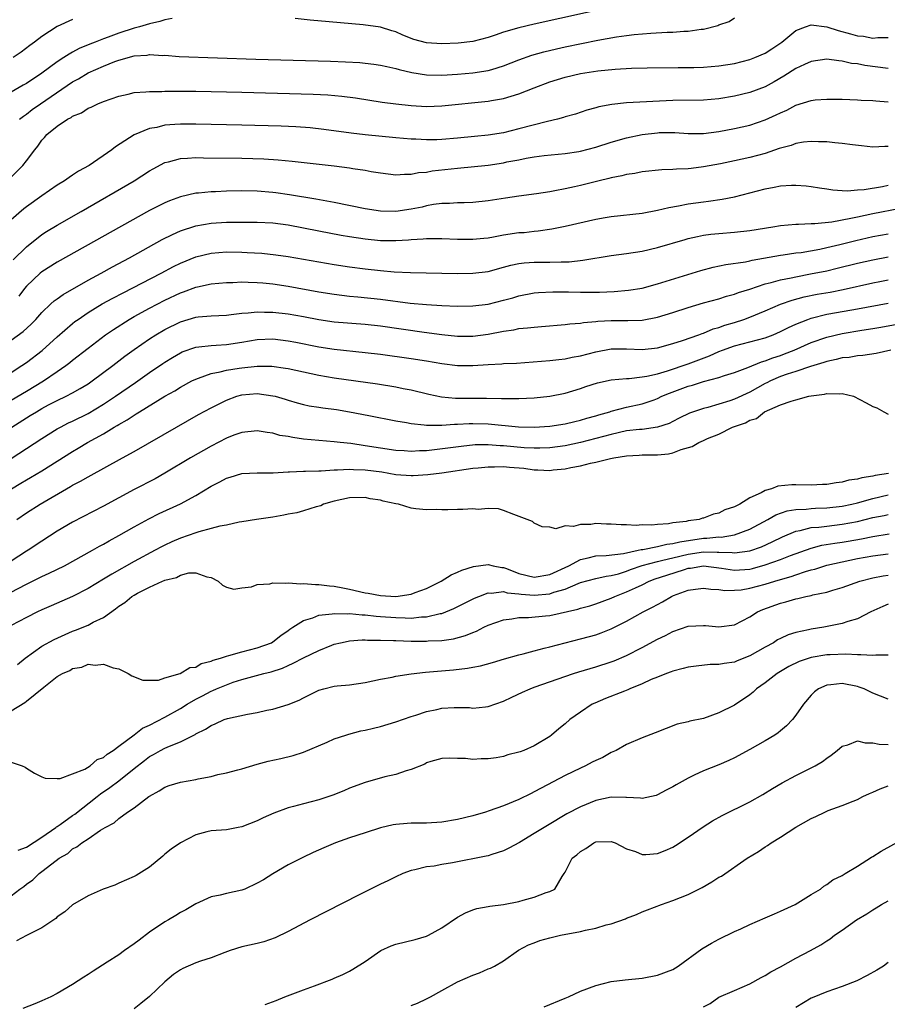
# Model space of a CAD drawing. Units: inches. Extents: x 2619000 to 2622000, y 1491000 to 1494000.
# Drawn here: x 2620208 to 2620321, y 1491670 to 1491798 of the extents above; entities that cross this region are included whole.
import ezdxf

# ---------------------------------------------------------------- set-up
doc = ezdxf.new("R2010")
doc.units = ezdxf.units.IN
doc.header["$MEASUREMENT"] = 0
doc.layers.add('LD26191491_2ft', color=232, linetype='Continuous')

msp = doc.modelspace()

# ---------------------------------------------------------------- linework, layer by layer
at = {"layer": 'LD26191491_2ft'}
for points, elevation in [([(2620285, 1491799.54), (2620275, 1491797.32), (2620273, 1491796.86), (2620271, 1491796.29), (2620269.91, 1491795.91), (2620269, 1491795.62), (2620267, 1491795.1), (2620265.11, 1491794.89), (2620263, 1491794.79), (2620261, 1491794.92), (2620259.36, 1491795.36), (2620257.91, 1491795.91), (2620257, 1491796.33), (2620256.47, 1491796.47), (2620255, 1491796.93), (2620252.76, 1491797.24), (2620248.35, 1491797.65), (2620245.86, 1491797.86), (2620243.93, 1491798.07)], 8262), ([(2620227.93, 1491798.07), (2620227, 1491797.91), (2620226.33, 1491797.67), (2620225, 1491797.39), (2620223.67, 1491797), (2620223, 1491796.82), (2620221, 1491796.16), (2620219.64, 1491795.64), (2620219, 1491795.42), (2620217.95, 1491795), (2620217.25, 1491794.75), (2620215.84, 1491794.16), (2620215, 1491793.7), (2620214.54, 1491793.46), (2620213.87, 1491793), (2620213, 1491792.45), (2620211, 1491790.99), (2620209, 1491789.65), (2620208.58, 1491789.42), (2620205.76, 1491787.76)], 8262), ([(2620207, 1491777.47), (2620208.54, 1491779), (2620209, 1491779.58), (2620210.08, 1491781), (2620210.5, 1491781.5), (2620211, 1491782.28), (2620211.36, 1491782.64), (2620211.63, 1491783), (2620213, 1491784.11), (2620214.33, 1491785), (2620214.79, 1491785.21), (2620215, 1491785.37), (2620216.17, 1491785.83), (2620217, 1491786.41), (2620217.42, 1491786.58), (2620218.28, 1491787), (2620219, 1491787.29), (2620221, 1491787.98), (2620222.24, 1491788.24), (2620223, 1491788.45), (2620224.53, 1491788.53), (2620225, 1491788.6), (2620226.59, 1491788.59), (2620227, 1491788.62), (2620229, 1491788.63), (2620231, 1491788.63), (2620237, 1491788.5), (2620246.26, 1491788.26), (2620248.16, 1491788.16), (2620250, 1491788), (2620251.77, 1491787.77), (2620255.23, 1491787.23), (2620257, 1491786.99), (2620259, 1491786.76), (2620261, 1491786.65), (2620263, 1491786.72), (2620269, 1491787.33), (2620269.42, 1491787.42), (2620271, 1491787.68), (2620272, 1491788), (2620273, 1491788.27), (2620275, 1491789.09), (2620277, 1491789.84), (2620279, 1491790.46), (2620281, 1491790.92), (2620283.26, 1491791.26), (2620285.49, 1491791.49), (2620287.63, 1491791.63), (2620289.68, 1491791.68), (2620293.7, 1491791.7), (2620295.73, 1491791.73), (2620297, 1491791.77), (2620299, 1491791.93), (2620301, 1491792.24), (2620303, 1491792.73), (2620303.68, 1491793), (2620305, 1491793.56), (2620305.88, 1491794.12), (2620307.18, 1491795), (2620309, 1491796.53), (2620310.25, 1491797), (2620311, 1491797.24), (2620313, 1491797), (2620314.5, 1491796.5), (2620316.1, 1491796.1), (2620317, 1491795.83), (2620317.79, 1491795.79), (2620319, 1491795.54), (2620319.63, 1491795.63), (2620321, 1491795.62)], 8266), ([(2620215, 1491797.96), (2620213, 1491797.03), (2620211, 1491795.75), (2620210.03, 1491795), (2620209.44, 1491794.56), (2620208.31, 1491793.69), (2620207.28, 1491793)], 8260), ([(2620208.11, 1491785), (2620208.6, 1491785.4), (2620209, 1491785.66), (2620209.76, 1491786.24), (2620210.81, 1491787), (2620215, 1491789.83), (2620215.75, 1491790.25), (2620217, 1491791.02), (2620219, 1491791.89), (2620220.47, 1491792.47), (2620221, 1491792.65), (2620223, 1491793.21), (2620224.67, 1491793.33), (2620225, 1491793.4), (2620226.72, 1491793.28), (2620227, 1491793.3), (2620228.84, 1491793.16), (2620238.81, 1491792.81), (2620248.52, 1491792.52), (2620250.45, 1491792.45), (2620252.34, 1491792.34), (2620253, 1491792.28), (2620254.15, 1491792.15), (2620255, 1491792.02), (2620255.83, 1491791.83), (2620257, 1491791.59), (2620257.44, 1491791.44), (2620259.07, 1491791.07), (2620261, 1491790.76), (2620263, 1491790.73), (2620265, 1491790.86), (2620267, 1491791.02), (2620269, 1491791.31), (2620269.47, 1491791.47), (2620271, 1491791.91), (2620273, 1491792.7), (2620274.69, 1491793.31), (2620276.25, 1491793.75), (2620277.87, 1491794.13), (2620279, 1491794.38), (2620283.26, 1491795.26), (2620285.7, 1491795.7), (2620287, 1491795.88), (2620287.99, 1491795.99), (2620290.16, 1491796.16), (2620292.28, 1491796.28), (2620293, 1491796.3), (2620294.42, 1491796.42), (2620295, 1491796.43), (2620296.7, 1491796.7), (2620297, 1491796.71), (2620298.84, 1491797.16), (2620299, 1491797.27), (2620300.32, 1491797.68), (2620301, 1491798.18)], 8264), ([(2620321, 1491791.57), (2620317.96, 1491791.96), (2620317, 1491792.17), (2620316.24, 1491792.24), (2620315, 1491792.55), (2620314.56, 1491792.56), (2620313, 1491792.78), (2620311, 1491792.5), (2620310.11, 1491792.11), (2620309, 1491791.59), (2620307.42, 1491790.58), (2620306.16, 1491789.84), (2620305, 1491789.21), (2620303, 1491788.47), (2620301, 1491787.98), (2620299, 1491787.64), (2620297, 1491787.46), (2620293, 1491787.41), (2620287, 1491787.11), (2620285.09, 1491786.91), (2620283.4, 1491786.6), (2620283, 1491786.46), (2620281.83, 1491786.17), (2620280.34, 1491785.66), (2620279, 1491785.29), (2620278.79, 1491785.21), (2620278.02, 1491785), (2620276.7, 1491784.7), (2620273, 1491783.73), (2620271, 1491783.23), (2620269, 1491782.91), (2620267.25, 1491782.75), (2620265, 1491782.52), (2620263, 1491782.34), (2620262.32, 1491782.32), (2620261, 1491782.31), (2620259.6, 1491782.4), (2620259, 1491782.42), (2620257, 1491782.59), (2620253, 1491782.98), (2620251.18, 1491783.18), (2620247.65, 1491783.65), (2620245.86, 1491783.86), (2620244, 1491784), (2620242.09, 1491784.09), (2620237, 1491784.22), (2620233, 1491784.29), (2620231, 1491784.35), (2620229, 1491784.37), (2620228.29, 1491784.29), (2620227, 1491784.21), (2620225.93, 1491783.93), (2620225, 1491783.77), (2620223.02, 1491782.98), (2620220.59, 1491781.41), (2620220.08, 1491781), (2620217.14, 1491779), (2620215.77, 1491778.23), (2620215, 1491777.71), (2620214.56, 1491777.44), (2620213.96, 1491777), (2620213, 1491776.41), (2620211, 1491775.06), (2620209, 1491773.61), (2620208.66, 1491773.34), (2620207, 1491771.92)], 8268), ([(2620207.28, 1491766.72), (2620209, 1491768.43), (2620211, 1491770), (2620211.61, 1491770.39), (2620213, 1491771.24), (2620216.11, 1491773), (2620222.98, 1491777), (2620225, 1491778.27), (2620225.46, 1491778.54), (2620227, 1491779.36), (2620227.47, 1491779.47), (2620229, 1491779.91), (2620229.93, 1491779.93), (2620231, 1491780.01), (2620231.99, 1491779.99), (2620237, 1491779.93), (2620239.84, 1491779.84), (2620241.72, 1491779.72), (2620243.55, 1491779.55), (2620249, 1491778.93), (2620251, 1491778.67), (2620251.4, 1491778.6), (2620253, 1491778.37), (2620253.78, 1491778.22), (2620255, 1491778.03), (2620257, 1491777.79), (2620258.13, 1491777.87), (2620259, 1491777.85), (2620259.94, 1491778.06), (2620261, 1491778.13), (2620261.73, 1491778.27), (2620265, 1491778.63), (2620269, 1491779.04), (2620271, 1491779.33), (2620271.44, 1491779.44), (2620273, 1491779.74), (2620273.94, 1491779.94), (2620275, 1491780.1), (2620276.27, 1491780.27), (2620279, 1491780.53), (2620280.79, 1491780.79), (2620281, 1491780.83), (2620283, 1491781.36), (2620285, 1491782.01), (2620287, 1491782.57), (2620289, 1491782.99), (2620291, 1491783.24), (2620291.25, 1491783.25), (2620293.25, 1491783.25), (2620295, 1491783.12), (2620297, 1491783.14), (2620299, 1491783.4), (2620301, 1491783.78), (2620303, 1491784.24), (2620305, 1491784.9), (2620306.45, 1491785.55), (2620307, 1491785.84), (2620307.81, 1491786.19), (2620309, 1491786.84), (2620311, 1491787.44), (2620311.5, 1491787.5), (2620313, 1491787.61), (2620315, 1491787.6), (2620317, 1491787.52), (2620317.49, 1491787.49), (2620319, 1491787.42), (2620319.37, 1491787.37), (2620321, 1491787.27)], 8270), ([(2620321, 1491781.46), (2620320.55, 1491781.45), (2620319, 1491781.36), (2620317.54, 1491781.54), (2620316.35, 1491781.65), (2620315, 1491781.86), (2620314.07, 1491781.93), (2620313, 1491782.06), (2620311.94, 1491782.06), (2620311, 1491782.11), (2620310, 1491782), (2620309, 1491781.83), (2620308.4, 1491781.6), (2620307, 1491781.24), (2620306.83, 1491781.17), (2620305, 1491780.56), (2620303, 1491780.01), (2620301, 1491779.58), (2620299.21, 1491779.21), (2620297, 1491778.79), (2620295.39, 1491778.61), (2620295, 1491778.55), (2620293.48, 1491778.52), (2620293, 1491778.46), (2620291.56, 1491778.44), (2620289, 1491778.14), (2620288.06, 1491777.94), (2620287, 1491777.81), (2620286.37, 1491777.63), (2620285, 1491777.39), (2620284.7, 1491777.3), (2620283.42, 1491777), (2620281, 1491776.39), (2620280.21, 1491776.21), (2620279, 1491775.94), (2620277.67, 1491775.67), (2620277, 1491775.56), (2620275.3, 1491775.3), (2620273, 1491775.01), (2620271.25, 1491774.75), (2620269, 1491774.38), (2620267, 1491774.18), (2620265.87, 1491774.13), (2620265, 1491774.13), (2620263.96, 1491774.04), (2620263, 1491774.03), (2620261.9, 1491773.9), (2620261, 1491773.73), (2620260.41, 1491773.59), (2620259, 1491773.3), (2620257, 1491772.99), (2620255, 1491773.03), (2620253, 1491773.37), (2620249, 1491774.18), (2620247.57, 1491774.43), (2620246.63, 1491774.63), (2620243.18, 1491775.18), (2620241.42, 1491775.42), (2620241, 1491775.47), (2620239, 1491775.63), (2620237, 1491775.67), (2620235, 1491775.64), (2620233.57, 1491775.57), (2620233, 1491775.56), (2620231.38, 1491775.38), (2620231, 1491775.37), (2620229, 1491774.92), (2620227.6, 1491774.4), (2620227, 1491774.15), (2620225, 1491773.12), (2620213, 1491766.42), (2620211, 1491765.18), (2620210.78, 1491765), (2620209, 1491763.33), (2620208.73, 1491763), (2620208.01, 1491761.99)], 8272), ([(2620207, 1491756.3), (2620208.58, 1491757.42), (2620209.63, 1491758.37), (2620210.24, 1491759), (2620211, 1491759.89), (2620212.16, 1491761), (2620212.6, 1491761.4), (2620213, 1491761.68), (2620213.76, 1491762.24), (2620217, 1491764.08), (2620218.73, 1491765), (2620220.18, 1491765.82), (2620222.38, 1491767), (2620226.64, 1491769.36), (2620227.96, 1491770.04), (2620229, 1491770.49), (2620231, 1491771.15), (2620233, 1491771.51), (2620235, 1491771.63), (2620235.64, 1491771.64), (2620239, 1491771.62), (2620241, 1491771.52), (2620243, 1491771.27), (2620245, 1491770.9), (2620247, 1491770.48), (2620249.92, 1491769.92), (2620251, 1491769.74), (2620253, 1491769.45), (2620255, 1491769.25), (2620257, 1491769.23), (2620258.67, 1491769.33), (2620259, 1491769.37), (2620260.55, 1491769.45), (2620261, 1491769.5), (2620262.52, 1491769.48), (2620263, 1491769.5), (2620265, 1491769.41), (2620267, 1491769.4), (2620268.44, 1491769.56), (2620269, 1491769.6), (2620269.72, 1491769.72), (2620271, 1491769.96), (2620273, 1491770.26), (2620273.7, 1491770.3), (2620275, 1491770.44), (2620275.52, 1491770.48), (2620277.26, 1491770.74), (2620279, 1491771.09), (2620283, 1491771.99), (2620284.21, 1491772.21), (2620285, 1491772.35), (2620289, 1491772.81), (2620291, 1491773.17), (2620292.48, 1491773.52), (2620293.73, 1491773.73), (2620295, 1491773.99), (2620297, 1491774.28), (2620297.65, 1491774.35), (2620299.4, 1491774.6), (2620301, 1491774.93), (2620303, 1491775.42), (2620305, 1491775.93), (2620306.18, 1491776.18), (2620307, 1491776.33), (2620308.43, 1491776.43), (2620309, 1491776.44), (2620310.33, 1491776.33), (2620311, 1491776.25), (2620312.06, 1491776.06), (2620313, 1491775.94), (2620313.8, 1491775.8), (2620315, 1491775.75), (2620315.7, 1491775.7), (2620317, 1491775.82), (2620317.86, 1491775.86), (2620320.26, 1491776.26), (2620321, 1491776.41)], 8274), ([(2620207, 1491752.09), (2620208.41, 1491753), (2620209, 1491753.41), (2620211.03, 1491754.97), (2620213, 1491756.74), (2620215, 1491758.46), (2620215.3, 1491758.7), (2620215.72, 1491759), (2620217, 1491759.87), (2620218.86, 1491761), (2620220.23, 1491761.77), (2620221.55, 1491762.45), (2620226.49, 1491765), (2620228.13, 1491765.87), (2620229, 1491766.29), (2620231, 1491767.1), (2620233, 1491767.59), (2620235, 1491767.75), (2620237, 1491767.73), (2620237.7, 1491767.7), (2620239.59, 1491767.59), (2620241.4, 1491767.4), (2620243, 1491767.16), (2620247, 1491766.45), (2620249, 1491766.12), (2620251, 1491765.83), (2620253, 1491765.56), (2620255, 1491765.34), (2620256.81, 1491765.19), (2620258.9, 1491765.1), (2620260.96, 1491765.04), (2620265, 1491764.96), (2620267, 1491764.98), (2620269, 1491765.22), (2620271, 1491765.77), (2620271.95, 1491766.05), (2620273, 1491766.25), (2620273.67, 1491766.33), (2620275, 1491766.41), (2620277, 1491766.41), (2620278.48, 1491766.48), (2620279, 1491766.47), (2620279.52, 1491766.48), (2620281.32, 1491766.68), (2620285, 1491767.29), (2620287, 1491767.55), (2620289, 1491767.86), (2620291, 1491768.33), (2620294.62, 1491769.38), (2620295, 1491769.48), (2620296.22, 1491769.78), (2620297, 1491769.92), (2620297.94, 1491770.06), (2620299, 1491770.17), (2620301, 1491770.33), (2620303, 1491770.53), (2620305.99, 1491771), (2620307, 1491771.19), (2620309, 1491771.37), (2620309.35, 1491771.35), (2620311, 1491771.44), (2620311.44, 1491771.44), (2620313.67, 1491771.67), (2620316.13, 1491772.13), (2620317, 1491772.33), (2620319, 1491772.75), (2620322.58, 1491773.42)], 8276), ([(2620207, 1491748.51), (2620209, 1491749.66), (2620211.22, 1491751), (2620213, 1491752.21), (2620214.13, 1491753), (2620214.62, 1491753.38), (2620215, 1491753.7), (2620217, 1491755.27), (2620219.29, 1491757), (2620220.3, 1491757.7), (2620222.34, 1491759), (2620223, 1491759.38), (2620225, 1491760.45), (2620227, 1491761.49), (2620229, 1491762.44), (2620229.43, 1491762.57), (2620231, 1491763.18), (2620231.24, 1491763.24), (2620233, 1491763.62), (2620235, 1491763.8), (2620235.8, 1491763.8), (2620237, 1491763.85), (2620237.81, 1491763.81), (2620239, 1491763.8), (2620239.73, 1491763.73), (2620241, 1491763.63), (2620243, 1491763.33), (2620247, 1491762.59), (2620249, 1491762.26), (2620251, 1491762.02), (2620252.07, 1491761.93), (2620255, 1491761.61), (2620258.88, 1491761.12), (2620261, 1491760.91), (2620263, 1491760.78), (2620265, 1491760.72), (2620267, 1491760.76), (2620269, 1491760.99), (2620271, 1491761.49), (2620272.19, 1491761.81), (2620273, 1491762.07), (2620275, 1491762.43), (2620275.53, 1491762.48), (2620277.43, 1491762.57), (2620279.44, 1491762.56), (2620281, 1491762.54), (2620283.46, 1491762.54), (2620285.4, 1491762.6), (2620287.23, 1491762.77), (2620289, 1491763.07), (2620291, 1491763.62), (2620296.64, 1491765.36), (2620298.23, 1491765.77), (2620299.89, 1491766.11), (2620302.47, 1491766.47), (2620303, 1491766.59), (2620303.32, 1491766.68), (2620307, 1491767.32), (2620307.36, 1491767.36), (2620309, 1491767.62), (2620309.7, 1491767.7), (2620312.12, 1491768.12), (2620313, 1491768.31), (2620314.71, 1491768.71), (2620316.77, 1491769.23), (2620319, 1491769.74), (2620321, 1491770.12)], 8278), ([(2620207.08, 1491745), (2620209.5, 1491746.5), (2620210.29, 1491747), (2620211, 1491747.42), (2620211.88, 1491747.88), (2620213, 1491748.46), (2620214.15, 1491749), (2620215, 1491749.45), (2620216, 1491750), (2620217, 1491750.64), (2620217.53, 1491751), (2620220.23, 1491753), (2620221.8, 1491754.2), (2620223, 1491755.08), (2620225, 1491756.47), (2620225.83, 1491757), (2620227, 1491757.68), (2620229, 1491758.68), (2620231, 1491759.27), (2620231.31, 1491759.31), (2620233, 1491759.45), (2620235, 1491759.55), (2620235.61, 1491759.61), (2620237, 1491759.79), (2620237.83, 1491759.83), (2620239, 1491759.97), (2620239.93, 1491759.93), (2620241, 1491759.93), (2620243, 1491759.71), (2620245, 1491759.37), (2620247, 1491758.99), (2620249, 1491758.69), (2620253, 1491758.36), (2620255, 1491758.14), (2620260.67, 1491757.33), (2620263, 1491757.02), (2620265, 1491756.83), (2620267, 1491756.83), (2620269, 1491757.08), (2620271, 1491757.46), (2620272.35, 1491757.65), (2620273, 1491757.79), (2620274.12, 1491757.88), (2620275, 1491758), (2620275.94, 1491758.06), (2620279, 1491758.33), (2620279.6, 1491758.4), (2620281, 1491758.51), (2620281.41, 1491758.59), (2620283, 1491758.72), (2620283.24, 1491758.76), (2620285, 1491758.84), (2620287.17, 1491758.83), (2620289, 1491758.9), (2620291, 1491759.29), (2620293, 1491759.9), (2620295, 1491760.54), (2620297, 1491761.13), (2620299, 1491761.68), (2620299.99, 1491762.01), (2620301, 1491762.26), (2620301.53, 1491762.47), (2620303, 1491762.92), (2620305, 1491763.6), (2620305.78, 1491763.78), (2620307, 1491764.13), (2620308.4, 1491764.4), (2620309, 1491764.54), (2620310.89, 1491764.89), (2620313, 1491765.32), (2620314.37, 1491765.63), (2620317, 1491766.28), (2620319, 1491766.73), (2620321, 1491767.11)], 8280), ([(2620207, 1491740.94), (2620211, 1491743.54), (2620213, 1491744.77), (2620213.41, 1491745), (2620214.46, 1491745.54), (2620215, 1491745.79), (2620217, 1491746.77), (2620219, 1491747.96), (2620220.58, 1491749), (2620223.19, 1491750.81), (2620225, 1491752.08), (2620226.73, 1491753.27), (2620227, 1491753.45), (2620227.96, 1491754.04), (2620229, 1491754.64), (2620229.24, 1491754.76), (2620231, 1491755.38), (2620231.41, 1491755.41), (2620233, 1491755.62), (2620233.64, 1491755.64), (2620235, 1491755.74), (2620237, 1491756.02), (2620239, 1491756.36), (2620241, 1491756.45), (2620243, 1491756.22), (2620244.03, 1491756.03), (2620247, 1491755.42), (2620249, 1491755.13), (2620253, 1491754.7), (2620255, 1491754.46), (2620259, 1491753.9), (2620261, 1491753.59), (2620263, 1491753.25), (2620265, 1491753.01), (2620267, 1491753), (2620269, 1491753.13), (2620270.78, 1491753.22), (2620271, 1491753.25), (2620272.68, 1491753.32), (2620277, 1491753.64), (2620278.2, 1491753.8), (2620279, 1491753.87), (2620279.91, 1491754.09), (2620281, 1491754.26), (2620283, 1491754.78), (2620285, 1491755.18), (2620287, 1491755.18), (2620289, 1491755.07), (2620291, 1491755.3), (2620293, 1491755.86), (2620294.26, 1491756.26), (2620296.37, 1491757), (2620296.83, 1491757.17), (2620297, 1491757.22), (2620298.25, 1491757.75), (2620299, 1491757.96), (2620299.76, 1491758.24), (2620301, 1491758.6), (2620302.25, 1491759), (2620303, 1491759.28), (2620305, 1491760.11), (2620307, 1491760.98), (2620308.5, 1491761.5), (2620310.09, 1491761.91), (2620311.75, 1491762.25), (2620313.45, 1491762.55), (2620315.13, 1491762.87), (2620319, 1491763.73), (2620319.9, 1491763.9), (2620321, 1491764.11)], 8282), ([(2620207.04, 1491737), (2620208.28, 1491737.72), (2620209, 1491738.17), (2620209.54, 1491738.46), (2620211, 1491739.32), (2620213, 1491740.57), (2620215, 1491741.84), (2620215.73, 1491742.27), (2620216.92, 1491743), (2620219, 1491744.14), (2620220.42, 1491745), (2620220.79, 1491745.21), (2620221, 1491745.34), (2620222.07, 1491745.93), (2620223, 1491746.57), (2620223.28, 1491746.72), (2620223.71, 1491747), (2620227, 1491749.01), (2620228.28, 1491749.72), (2620229, 1491750.18), (2620230.51, 1491751), (2620231, 1491751.24), (2620231.35, 1491751.35), (2620233, 1491751.96), (2620234.17, 1491752.17), (2620235, 1491752.4), (2620236.65, 1491752.65), (2620237, 1491752.72), (2620239, 1491752.93), (2620240.91, 1491752.91), (2620242.67, 1491752.67), (2620243, 1491752.61), (2620247, 1491751.74), (2620249, 1491751.38), (2620254.63, 1491750.63), (2620257, 1491750.24), (2620257.97, 1491750.03), (2620259, 1491749.83), (2620261.29, 1491749.29), (2620262.94, 1491748.94), (2620264.77, 1491748.77), (2620268.78, 1491748.78), (2620270.73, 1491748.73), (2620271, 1491748.71), (2620272.72, 1491748.72), (2620273, 1491748.71), (2620275, 1491748.82), (2620277, 1491749.02), (2620279, 1491749.41), (2620281, 1491750.03), (2620281.72, 1491750.28), (2620283.23, 1491750.77), (2620285, 1491751.14), (2620287, 1491751.33), (2620287.33, 1491751.33), (2620289, 1491751.52), (2620289.61, 1491751.61), (2620291, 1491751.93), (2620292.3, 1491752.3), (2620295, 1491753.2), (2620297.75, 1491754.25), (2620299, 1491754.83), (2620299.44, 1491755), (2620301, 1491755.57), (2620305, 1491756.61), (2620306.06, 1491757), (2620307, 1491757.4), (2620308.06, 1491757.94), (2620309, 1491758.38), (2620310.53, 1491759), (2620311, 1491759.16), (2620313, 1491759.67), (2620316.25, 1491760.25), (2620317, 1491760.37), (2620321, 1491761.12)], 8284), ([(2620207.77, 1491733), (2620209, 1491733.87), (2620210.77, 1491735), (2620214.73, 1491737.27), (2620215, 1491737.44), (2620216.03, 1491737.97), (2620217, 1491738.56), (2620221.49, 1491741), (2620223, 1491741.84), (2620228.5, 1491745), (2620231.38, 1491746.62), (2620233, 1491747.51), (2620235, 1491748.51), (2620236.36, 1491749), (2620237, 1491749.18), (2620239, 1491749.35), (2620241, 1491749.08), (2620241.33, 1491749), (2620242.63, 1491748.63), (2620243, 1491748.51), (2620244.17, 1491748.17), (2620245, 1491747.94), (2620245.76, 1491747.76), (2620247, 1491747.6), (2620247.51, 1491747.51), (2620249.29, 1491747.29), (2620251, 1491747), (2620253.5, 1491746.5), (2620257, 1491745.83), (2620258.41, 1491745.59), (2620259, 1491745.46), (2620260.7, 1491745.3), (2620261, 1491745.24), (2620262.73, 1491745.27), (2620263, 1491745.25), (2620264.62, 1491745.38), (2620265, 1491745.38), (2620266.53, 1491745.47), (2620267, 1491745.48), (2620269, 1491745.43), (2620272.96, 1491745.04), (2620275, 1491744.98), (2620277, 1491745.11), (2620279, 1491745.44), (2620280.25, 1491745.75), (2620281, 1491745.91), (2620281.84, 1491746.16), (2620283, 1491746.48), (2620283.39, 1491746.61), (2620284.81, 1491747), (2620285, 1491747.06), (2620287, 1491747.58), (2620289, 1491748.01), (2620290.56, 1491748.56), (2620291, 1491748.7), (2620291.59, 1491749), (2620292.57, 1491749.43), (2620295, 1491750.32), (2620295.55, 1491750.45), (2620297, 1491750.93), (2620299, 1491751.45), (2620299.71, 1491751.71), (2620301, 1491752.1), (2620302.74, 1491752.74), (2620304.52, 1491753.48), (2620305, 1491753.6), (2620306, 1491754), (2620307, 1491754.32), (2620307.5, 1491754.5), (2620308.76, 1491755), (2620311, 1491755.98), (2620313, 1491756.7), (2620315, 1491757.18), (2620317.59, 1491757.59), (2620319, 1491757.79), (2620320.03, 1491757.97), (2620325, 1491758.91)], 8286), ([(2620321.32, 1491755), (2620319.45, 1491754.55), (2620317.71, 1491754.29), (2620317, 1491754.24), (2620315.94, 1491754.06), (2620315, 1491753.99), (2620314.23, 1491753.77), (2620313, 1491753.53), (2620312.61, 1491753.39), (2620310.88, 1491752.88), (2620309, 1491752.23), (2620307.87, 1491751.87), (2620307, 1491751.56), (2620305.7, 1491751), (2620305.24, 1491750.76), (2620305, 1491750.66), (2620303, 1491749.55), (2620301, 1491748.62), (2620300.42, 1491748.42), (2620297.55, 1491747.55), (2620297, 1491747.42), (2620295.19, 1491746.81), (2620293.85, 1491746.15), (2620293, 1491745.75), (2620292.51, 1491745.49), (2620291, 1491744.99), (2620289, 1491744.71), (2620288.69, 1491744.69), (2620287, 1491744.5), (2620285, 1491744.06), (2620283, 1491743.5), (2620281, 1491743.02), (2620279, 1491742.59), (2620277, 1491742.31), (2620275.74, 1491742.26), (2620275, 1491742.26), (2620273.67, 1491742.33), (2620271, 1491742.58), (2620270.58, 1491742.58), (2620269, 1491742.71), (2620267.32, 1491742.68), (2620265.51, 1491742.49), (2620262.03, 1491742.03), (2620261, 1491741.93), (2620260.08, 1491741.92), (2620259, 1491741.84), (2620258.08, 1491741.92), (2620257, 1491741.98), (2620253, 1491742.59), (2620251.14, 1491742.86), (2620249.79, 1491743), (2620249, 1491743.1), (2620247, 1491743.25), (2620245, 1491743.44), (2620243.63, 1491743.63), (2620243, 1491743.76), (2620241.92, 1491743.92), (2620241, 1491744.2), (2620240.28, 1491744.28), (2620239, 1491744.51), (2620237, 1491744.31), (2620235.94, 1491743.94), (2620235, 1491743.58), (2620233, 1491742.54), (2620230.3, 1491741), (2620227, 1491739.02), (2620225.71, 1491738.29), (2620223, 1491736.89), (2620219, 1491734.73), (2620215, 1491732.66), (2620213, 1491731.49), (2620211, 1491730.2), (2620209.23, 1491729), (2620209, 1491728.87), (2620207, 1491727.6)], 8288), ([(2620205.95, 1491723), (2620209, 1491724.62), (2620211, 1491725.61), (2620211.97, 1491726.03), (2620213.94, 1491727), (2620217.58, 1491729), (2620218.48, 1491729.52), (2620219, 1491729.79), (2620219.76, 1491730.24), (2620221, 1491730.9), (2620223, 1491732.03), (2620224.92, 1491733.08), (2620226.24, 1491733.76), (2620229, 1491735.04), (2620231, 1491736.11), (2620233, 1491737.32), (2620234.12, 1491737.88), (2620235, 1491738.37), (2620235.49, 1491738.51), (2620237, 1491738.99), (2620239, 1491739.08), (2620241.08, 1491739.08), (2620243, 1491739.2), (2620243.19, 1491739.19), (2620245, 1491739.28), (2620245.26, 1491739.26), (2620247, 1491739.32), (2620247.31, 1491739.31), (2620249, 1491739.44), (2620249.43, 1491739.43), (2620251, 1491739.52), (2620251.49, 1491739.49), (2620253, 1491739.45), (2620255.17, 1491739.17), (2620257, 1491738.86), (2620259, 1491738.71), (2620259.28, 1491738.72), (2620261.16, 1491738.84), (2620263, 1491739.08), (2620267, 1491739.65), (2620267.71, 1491739.71), (2620269, 1491739.86), (2620269.84, 1491739.84), (2620271, 1491739.88), (2620271.8, 1491739.8), (2620273.65, 1491739.65), (2620275, 1491739.47), (2620275.47, 1491739.47), (2620277, 1491739.37), (2620277.44, 1491739.44), (2620279, 1491739.59), (2620279.77, 1491739.77), (2620281, 1491739.99), (2620282.31, 1491740.31), (2620283, 1491740.43), (2620284.92, 1491740.92), (2620285.32, 1491741), (2620287, 1491741.28), (2620288.65, 1491741.35), (2620289, 1491741.38), (2620290.61, 1491741.39), (2620291, 1491741.41), (2620292.45, 1491741.55), (2620293, 1491741.68), (2620294.1, 1491742.1), (2620295.52, 1491742.48), (2620296.37, 1491743), (2620297, 1491743.26), (2620297.5, 1491743.5), (2620299, 1491744.1), (2620300.75, 1491745), (2620301, 1491745.1), (2620302.44, 1491745.56), (2620303, 1491745.9), (2620303.87, 1491746.13), (2620304.94, 1491747), (2620307, 1491747.88), (2620308.38, 1491748.38), (2620309, 1491748.53), (2620310.68, 1491749), (2620311, 1491749.07), (2620312.72, 1491749.28), (2620313, 1491749.37), (2620314.69, 1491749.31), (2620315, 1491749.36), (2620316.47, 1491749), (2620318.14, 1491748.14), (2620319, 1491747.66), (2620319.5, 1491747.5), (2620320.43, 1491747), (2620321, 1491746.67)], 8290), ([(2620321.02, 1491738.98), (2620319.29, 1491738.71), (2620319, 1491738.63), (2620317.58, 1491738.42), (2620317, 1491738.23), (2620315.89, 1491738.11), (2620315, 1491737.84), (2620314.22, 1491737.78), (2620313, 1491737.55), (2620312.46, 1491737.54), (2620311, 1491737.47), (2620309, 1491737.52), (2620308.48, 1491737.52), (2620306.66, 1491737.34), (2620305.83, 1491737), (2620305, 1491736.78), (2620304.48, 1491736.48), (2620303, 1491735.82), (2620301.7, 1491735), (2620301, 1491734.64), (2620299.76, 1491734.24), (2620299, 1491733.84), (2620298.29, 1491733.71), (2620297, 1491733.17), (2620296.84, 1491733.16), (2620296.41, 1491733), (2620295, 1491732.81), (2620294.74, 1491732.74), (2620293, 1491732.55), (2620292.45, 1491732.45), (2620291, 1491732.37), (2620290.28, 1491732.28), (2620289, 1491732.3), (2620288.22, 1491732.22), (2620287, 1491732.3), (2620286.3, 1491732.3), (2620285, 1491732.4), (2620284.4, 1491732.4), (2620283, 1491732.46), (2620282.34, 1491732.34), (2620281, 1491732.37), (2620280.08, 1491732.08), (2620279, 1491732.18), (2620277.8, 1491731.8), (2620277, 1491732.02), (2620276.04, 1491732.04), (2620275, 1491732.54), (2620274.76, 1491732.76), (2620272.33, 1491733.67), (2620271, 1491734.19), (2620270.37, 1491734.37), (2620269, 1491734.42), (2620267.69, 1491734.31), (2620267, 1491734.38), (2620265.72, 1491734.28), (2620265, 1491734.31), (2620263.76, 1491734.24), (2620263, 1491734.26), (2620262.3, 1491734.3), (2620261, 1491734.27), (2620259.62, 1491734.38), (2620259, 1491734.47), (2620257.35, 1491735), (2620257, 1491735.05), (2620255.38, 1491735.38), (2620255, 1491735.49), (2620253.69, 1491735.69), (2620253, 1491735.84), (2620251, 1491735.8), (2620249, 1491735.37), (2620247.62, 1491735), (2620247.24, 1491734.76), (2620246.65, 1491734.65), (2620245, 1491734.11), (2620244.13, 1491733.87), (2620243, 1491733.68), (2620242.44, 1491733.56), (2620241, 1491733.32), (2620238.91, 1491733), (2620237, 1491732.68), (2620236.65, 1491732.65), (2620235, 1491732.28), (2620234.15, 1491732.15), (2620233, 1491731.81), (2620231.4, 1491731.4), (2620231, 1491731.27), (2620229, 1491730.57), (2620227.9, 1491730.1), (2620227, 1491729.68), (2620226.54, 1491729.46), (2620225.72, 1491729), (2620223, 1491727.55), (2620220.08, 1491725.92), (2620219, 1491725.24), (2620217, 1491724.03), (2620215, 1491723), (2620212.23, 1491721.77), (2620211, 1491721.26), (2620210.43, 1491721), (2620209, 1491720.29), (2620207, 1491719.23)], 8292), ([(2620207.82, 1491714.18), (2620208.83, 1491715), (2620211, 1491716.55), (2620212.58, 1491717.42), (2620215, 1491718.48), (2620215.39, 1491718.61), (2620217, 1491719.29), (2620217.65, 1491719.65), (2620219, 1491720.29), (2620220.59, 1491721.41), (2620221, 1491721.75), (2620221.77, 1491722.23), (2620222.69, 1491723), (2620223, 1491723.19), (2620223.43, 1491723.43), (2620225, 1491724.19), (2620226.69, 1491725), (2620226.91, 1491725.09), (2620227, 1491725.14), (2620228.52, 1491725.48), (2620229, 1491725.78), (2620230.09, 1491726.09), (2620231, 1491726.07), (2620232.45, 1491725.55), (2620233, 1491725.45), (2620233.93, 1491725), (2620234.47, 1491724.47), (2620235, 1491724.23), (2620235.97, 1491723.97), (2620237, 1491724.12), (2620238.26, 1491724.26), (2620239, 1491724.54), (2620240.65, 1491724.66), (2620241, 1491724.76), (2620242.72, 1491724.72), (2620243, 1491724.77), (2620244.65, 1491724.65), (2620245, 1491724.68), (2620246.55, 1491724.55), (2620247, 1491724.56), (2620248.38, 1491724.38), (2620249, 1491724.34), (2620250.12, 1491724.12), (2620251, 1491723.97), (2620253, 1491723.49), (2620253.43, 1491723.43), (2620255, 1491723.11), (2620257.02, 1491723), (2620259, 1491723.3), (2620259.5, 1491723.5), (2620261, 1491724.05), (2620262.89, 1491725), (2620264.19, 1491725.81), (2620265, 1491726.14), (2620265.57, 1491726.43), (2620267.11, 1491726.89), (2620269, 1491727.16), (2620269.67, 1491727), (2620270.77, 1491726.77), (2620271, 1491726.75), (2620271.37, 1491726.63), (2620273, 1491725.99), (2620275, 1491725.52), (2620277, 1491725.84), (2620279.48, 1491727), (2620281, 1491727.82), (2620282.02, 1491728.02), (2620283, 1491728.26), (2620284.33, 1491728.33), (2620286.6, 1491728.6), (2620288.51, 1491729), (2620288.9, 1491729.1), (2620289.12, 1491729.12), (2620291, 1491729.5), (2620292.21, 1491729.79), (2620293, 1491729.87), (2620293.9, 1491730.1), (2620297, 1491730.56), (2620297.44, 1491730.56), (2620299, 1491730.73), (2620299.28, 1491730.72), (2620301.01, 1491730.99), (2620303, 1491731.75), (2620305.36, 1491733), (2620306.41, 1491733.59), (2620307.88, 1491734.12), (2620309, 1491734.3), (2620310.34, 1491734.34), (2620311, 1491734.43), (2620311.53, 1491734.47), (2620313, 1491734.51), (2620315, 1491734.73), (2620316.26, 1491735), (2620317, 1491735.18), (2620319, 1491735.73), (2620321, 1491736.19)], 8294), ([(2620207, 1491708.16), (2620208.79, 1491709.21), (2620209, 1491709.4), (2620211.24, 1491711.24), (2620213, 1491712.59), (2620213.68, 1491713), (2620214.62, 1491713.38), (2620215, 1491713.63), (2620216.19, 1491713.81), (2620217, 1491714.19), (2620217.93, 1491714.07), (2620219, 1491714.2), (2620220.27, 1491713.73), (2620221, 1491713.59), (2620222.21, 1491713), (2620222.68, 1491712.68), (2620224.14, 1491712.14), (2620226.15, 1491712.15), (2620227, 1491712.42), (2620228.98, 1491712.98), (2620230.24, 1491713.76), (2620231, 1491713.84), (2620231.72, 1491714.28), (2620233, 1491714.58), (2620233.28, 1491714.72), (2620234.24, 1491715), (2620235, 1491715.26), (2620235.32, 1491715.32), (2620237, 1491715.81), (2620239, 1491716.32), (2620240.84, 1491717), (2620241, 1491717.1), (2620242.05, 1491717.95), (2620243, 1491718.59), (2620243.23, 1491718.77), (2620243.63, 1491719), (2620245, 1491719.88), (2620246.22, 1491720.22), (2620247, 1491720.56), (2620248.73, 1491720.73), (2620249, 1491720.8), (2620250.75, 1491720.75), (2620251, 1491720.78), (2620252.62, 1491720.62), (2620253, 1491720.63), (2620254.45, 1491720.45), (2620255, 1491720.42), (2620257, 1491720.26), (2620258.24, 1491720.24), (2620259, 1491720.2), (2620260.34, 1491720.34), (2620261, 1491720.35), (2620262.78, 1491720.78), (2620263, 1491720.81), (2620263.51, 1491721), (2620264.56, 1491721.44), (2620267.23, 1491722.77), (2620267.79, 1491723), (2620269, 1491723.46), (2620269.43, 1491723.43), (2620271, 1491723.63), (2620271.47, 1491723.47), (2620273, 1491723.36), (2620273.3, 1491723.3), (2620275, 1491723.15), (2620277, 1491723.33), (2620277.54, 1491723.54), (2620279, 1491723.97), (2620280.69, 1491724.69), (2620281, 1491724.8), (2620283, 1491725.33), (2620284.36, 1491725.64), (2620285, 1491725.71), (2620285.96, 1491725.96), (2620287, 1491726.29), (2620287.51, 1491726.49), (2620289, 1491727.01), (2620291, 1491727.56), (2620291.7, 1491727.7), (2620293, 1491728.02), (2620295, 1491728.48), (2620297, 1491728.78), (2620298.76, 1491728.76), (2620299, 1491728.74), (2620300.7, 1491728.7), (2620301, 1491728.65), (2620303, 1491728.94), (2620304.52, 1491729.47), (2620305.91, 1491730.09), (2620307.27, 1491730.73), (2620309, 1491731.47), (2620309.55, 1491731.55), (2620311, 1491731.94), (2620312, 1491732), (2620313, 1491732.15), (2620315, 1491732.38), (2620317, 1491732.76), (2620319, 1491733.24), (2620320.47, 1491733.53), (2620321, 1491733.65)], 8296), ([(2620207, 1491701.48), (2620208.43, 1491701), (2620208.82, 1491700.82), (2620209, 1491700.68), (2620210.04, 1491700.04), (2620211, 1491699.58), (2620211.42, 1491699.42), (2620213, 1491699.35), (2620213.37, 1491699.37), (2620215, 1491699.96), (2620216.58, 1491700.58), (2620217.28, 1491701), (2620218.19, 1491701.81), (2620219, 1491702.07), (2620219.47, 1491702.53), (2620220.25, 1491703), (2620221, 1491703.54), (2620223, 1491705.03), (2620224.1, 1491705.9), (2620225, 1491706.29), (2620227, 1491707.34), (2620229, 1491708.46), (2620229.88, 1491709), (2620231, 1491709.66), (2620231.89, 1491710.11), (2620233, 1491710.7), (2620233.23, 1491710.77), (2620233.71, 1491711), (2620235, 1491711.54), (2620235.85, 1491711.85), (2620237, 1491712.21), (2620239.86, 1491713), (2620240.79, 1491713.21), (2620242.29, 1491713.71), (2620243, 1491714.03), (2620243.68, 1491714.32), (2620245, 1491715.05), (2620247, 1491716), (2620248.68, 1491716.68), (2620249, 1491716.79), (2620249.83, 1491717), (2620250.79, 1491717.21), (2620251, 1491717.25), (2620252.65, 1491717.35), (2620253, 1491717.36), (2620253.33, 1491717.33), (2620255, 1491717.32), (2620256.71, 1491717.29), (2620257, 1491717.27), (2620259, 1491717.21), (2620261, 1491717.2), (2620261.22, 1491717.22), (2620263, 1491717.3), (2620264.5, 1491717.5), (2620266.07, 1491717.93), (2620267, 1491718.33), (2620267.49, 1491718.51), (2620268.45, 1491719), (2620269, 1491719.26), (2620271, 1491719.97), (2620272.09, 1491720.09), (2620273, 1491720.25), (2620274.25, 1491720.25), (2620276.47, 1491720.47), (2620277, 1491720.54), (2620280.65, 1491721.35), (2620281, 1491721.48), (2620282.2, 1491721.8), (2620283, 1491722.06), (2620285, 1491722.77), (2620285.47, 1491723), (2620287, 1491723.59), (2620288.14, 1491724.14), (2620289, 1491724.53), (2620289.95, 1491725), (2620290.71, 1491725.29), (2620292.21, 1491725.79), (2620294.52, 1491726.52), (2620295, 1491726.66), (2620295.31, 1491726.69), (2620297, 1491726.96), (2620299.31, 1491726.69), (2620301, 1491726.43), (2620303, 1491726.56), (2620303.36, 1491726.64), (2620305, 1491727.09), (2620307, 1491727.8), (2620308.32, 1491728.32), (2620311, 1491729.29), (2620312.35, 1491729.65), (2620314.06, 1491729.94), (2620315, 1491730.07), (2620315.8, 1491730.2), (2620317.51, 1491730.49), (2620319, 1491730.79), (2620321.12, 1491731.12)], 8298), ([(2620207.94, 1491690.06), (2620209, 1491690.42), (2620211, 1491691.73), (2620212.83, 1491693), (2620212.92, 1491693.08), (2620213, 1491693.11), (2620213.38, 1491693.38), (2620215, 1491694.56), (2620215.27, 1491694.73), (2620218.19, 1491697), (2620218.63, 1491697.37), (2620219.83, 1491698.17), (2620221, 1491699.04), (2620223, 1491700.65), (2620224.32, 1491701.68), (2620225, 1491702.22), (2620225.52, 1491702.48), (2620226.42, 1491703), (2620227, 1491703.3), (2620227.57, 1491703.57), (2620229, 1491704.1), (2620230.92, 1491705.08), (2620231, 1491705.14), (2620232.25, 1491705.75), (2620233, 1491706.25), (2620233.54, 1491706.46), (2620234.71, 1491707), (2620235.14, 1491707.14), (2620237.72, 1491707.72), (2620239, 1491707.94), (2620240.23, 1491708.23), (2620241, 1491708.38), (2620243, 1491708.95), (2620244.46, 1491709.54), (2620245, 1491709.83), (2620247, 1491710.82), (2620247.66, 1491711), (2620249, 1491711.33), (2620249.38, 1491711.38), (2620251, 1491711.54), (2620253, 1491711.83), (2620254.03, 1491712.03), (2620255, 1491712.25), (2620256.52, 1491712.52), (2620257, 1491712.64), (2620259, 1491712.94), (2620260.85, 1491713.15), (2620264.52, 1491713.48), (2620266.32, 1491713.68), (2620267, 1491713.81), (2620268.01, 1491713.99), (2620269.58, 1491714.42), (2620271.11, 1491714.89), (2620273, 1491715.43), (2620273.55, 1491715.55), (2620275, 1491715.96), (2620276.27, 1491716.27), (2620277, 1491716.48), (2620279, 1491717), (2620281, 1491717.49), (2620282.19, 1491717.81), (2620283, 1491718.04), (2620283.71, 1491718.29), (2620285, 1491718.8), (2620287, 1491719.79), (2620289.17, 1491721), (2620290.38, 1491721.62), (2620291, 1491721.98), (2620291.68, 1491722.32), (2620292.85, 1491723), (2620293.11, 1491723.11), (2620295, 1491723.8), (2620295.96, 1491723.96), (2620297, 1491724.1), (2620297.95, 1491723.95), (2620299, 1491723.91), (2620299.78, 1491723.78), (2620301, 1491723.8), (2620301.87, 1491723.87), (2620303, 1491724.06), (2620305, 1491724.59), (2620306.27, 1491725), (2620307, 1491725.22), (2620308.4, 1491725.6), (2620309, 1491725.82), (2620310.24, 1491726.24), (2620311, 1491726.45), (2620311.45, 1491726.55), (2620313, 1491727.06), (2620315, 1491727.52), (2620317, 1491727.92), (2620319, 1491728.27), (2620321, 1491728.52)], 8300), ([(2620207, 1491684.12), (2620208.14, 1491685), (2620208.66, 1491685.34), (2620209, 1491685.62), (2620209.81, 1491686.19), (2620210.64, 1491687), (2620211, 1491687.26), (2620212.28, 1491688.28), (2620213.25, 1491689), (2620214.37, 1491689.63), (2620215, 1491690.21), (2620215.54, 1491690.46), (2620216.18, 1491691), (2620217, 1491691.52), (2620218.63, 1491692.63), (2620219.24, 1491693), (2620220.4, 1491693.6), (2620221, 1491694.18), (2620222.15, 1491695), (2620223, 1491695.56), (2620224.91, 1491697), (2620225, 1491697.06), (2620226.25, 1491697.75), (2620227, 1491698.24), (2620227.55, 1491698.45), (2620229, 1491698.89), (2620231, 1491699.23), (2620231.31, 1491699.31), (2620233, 1491699.63), (2620233.86, 1491699.86), (2620235, 1491700.08), (2620236.49, 1491700.49), (2620237, 1491700.61), (2620239, 1491701.22), (2620240.4, 1491701.6), (2620242.05, 1491701.95), (2620243.66, 1491702.34), (2620245, 1491702.78), (2620248.08, 1491704.08), (2620249, 1491704.5), (2620250.5, 1491705), (2620250.88, 1491705.12), (2620252.47, 1491705.53), (2620253, 1491705.62), (2620254.1, 1491705.9), (2620255, 1491706.11), (2620257, 1491706.71), (2620259, 1491707.43), (2620259.6, 1491707.6), (2620261, 1491708.08), (2620262.34, 1491708.34), (2620263, 1491708.49), (2620264.58, 1491708.58), (2620266.56, 1491708.56), (2620267, 1491708.51), (2620268.68, 1491708.68), (2620269, 1491708.69), (2620271, 1491709.39), (2620272.09, 1491709.91), (2620273.45, 1491710.55), (2620274.47, 1491711), (2620275, 1491711.2), (2620280.09, 1491713), (2620280.78, 1491713.22), (2620283, 1491713.85), (2620285, 1491714.5), (2620285.37, 1491714.63), (2620287, 1491715.35), (2620289, 1491716.38), (2620291, 1491717.45), (2620292.06, 1491717.94), (2620293, 1491718.44), (2620295, 1491719.14), (2620297, 1491719.25), (2620297.24, 1491719.24), (2620299, 1491719.04), (2620301, 1491719.31), (2620303, 1491720.36), (2620304, 1491721), (2620304.69, 1491721.31), (2620307, 1491722.15), (2620307.7, 1491722.3), (2620309, 1491722.71), (2620309.25, 1491722.75), (2620310.28, 1491723), (2620311, 1491723.14), (2620311.2, 1491723.2), (2620313, 1491723.57), (2620313.82, 1491723.82), (2620315, 1491724.15), (2620317.33, 1491725), (2620319, 1491725.42), (2620320.33, 1491725.67), (2620321, 1491725.76)], 8302), ([(2620321, 1491722), (2620320.3, 1491721.7), (2620318.76, 1491721), (2620317, 1491720.1), (2620315.76, 1491719.76), (2620315, 1491719.48), (2620312.64, 1491719), (2620311, 1491718.74), (2620310.65, 1491718.65), (2620309, 1491718.32), (2620307.98, 1491718.02), (2620307, 1491717.56), (2620306.63, 1491717.37), (2620306.07, 1491717), (2620305, 1491716.42), (2620303, 1491715.28), (2620301.36, 1491714.64), (2620301, 1491714.48), (2620299.69, 1491714.31), (2620299, 1491714.15), (2620297.85, 1491714.15), (2620296.03, 1491713.97), (2620295, 1491713.84), (2620294.36, 1491713.64), (2620293, 1491713.31), (2620292.79, 1491713.21), (2620292.19, 1491713), (2620291, 1491712.53), (2620290.2, 1491712.2), (2620289, 1491711.64), (2620287.42, 1491711), (2620287.14, 1491710.86), (2620286.71, 1491710.71), (2620284.26, 1491709.74), (2620282.85, 1491709.15), (2620282.53, 1491709), (2620281, 1491707.98), (2620279.63, 1491707), (2620279, 1491706.44), (2620278.19, 1491705.81), (2620277.25, 1491705), (2620277, 1491704.83), (2620275, 1491703.62), (2620273.63, 1491703), (2620273.16, 1491702.83), (2620273, 1491702.76), (2620271.58, 1491702.42), (2620271, 1491702.23), (2620270.05, 1491702.05), (2620269, 1491701.91), (2620268.08, 1491701.92), (2620267, 1491701.82), (2620266.06, 1491701.94), (2620265, 1491701.95), (2620264.02, 1491701.98), (2620263, 1491701.94), (2620261.55, 1491701.55), (2620261, 1491701.38), (2620260.76, 1491701.24), (2620259, 1491700.53), (2620258.37, 1491700.37), (2620257, 1491699.87), (2620255.56, 1491699.56), (2620253, 1491698.85), (2620251, 1491698.08), (2620250.25, 1491697.75), (2620248.82, 1491697.18), (2620248.29, 1491697), (2620247, 1491696.59), (2620245, 1491696.08), (2620243.71, 1491695.71), (2620243, 1491695.55), (2620241.14, 1491694.86), (2620239.75, 1491694.25), (2620239, 1491693.87), (2620237, 1491693.08), (2620236.52, 1491693), (2620235, 1491692.71), (2620233, 1491692.56), (2620232.43, 1491692.43), (2620231, 1491692.05), (2620229, 1491690.99), (2620227.82, 1491690.18), (2620227, 1491689.51), (2620226.71, 1491689.29), (2620225, 1491687.82), (2620223.24, 1491686.76), (2620223, 1491686.62), (2620221, 1491685.74), (2620220.48, 1491685.52), (2620218.98, 1491685), (2620217, 1491684.12), (2620215, 1491682.94), (2620213.97, 1491682.03), (2620213, 1491681.37), (2620212.82, 1491681.19), (2620211, 1491679.94), (2620209, 1491678.97), (2620207.72, 1491678.28)], 8304), ([(2620321, 1491715.39), (2620319.39, 1491715.39), (2620319, 1491715.32), (2620317.44, 1491715.44), (2620317, 1491715.4), (2620315.5, 1491715.5), (2620313.44, 1491715.44), (2620313, 1491715.41), (2620311, 1491715.09), (2620309.44, 1491714.56), (2620308.09, 1491713.91), (2620306.56, 1491713), (2620305, 1491711.77), (2620303.89, 1491711), (2620303.44, 1491710.56), (2620303, 1491710.22), (2620301, 1491708.89), (2620299, 1491707.87), (2620297, 1491707.17), (2620295.21, 1491706.79), (2620295, 1491706.72), (2620293.59, 1491706.41), (2620292.13, 1491705.87), (2620290.7, 1491705.3), (2620289, 1491704.65), (2620287, 1491703.79), (2620285.63, 1491703), (2620285, 1491702.72), (2620283.9, 1491702.1), (2620283, 1491701.71), (2620282.54, 1491701.46), (2620281.64, 1491701), (2620281, 1491700.72), (2620279, 1491699.75), (2620275.88, 1491698.12), (2620275, 1491697.61), (2620274.58, 1491697.42), (2620273, 1491696.61), (2620271, 1491695.79), (2620269.15, 1491695.15), (2620268.66, 1491695), (2620267, 1491694.52), (2620265, 1491694.01), (2620263, 1491693.67), (2620261, 1491693.57), (2620259, 1491693.56), (2620258.47, 1491693.53), (2620257, 1491693.39), (2620256.67, 1491693.33), (2620255, 1491692.94), (2620253, 1491692.31), (2620251, 1491691.64), (2620249.16, 1491691), (2620247.64, 1491690.36), (2620246.26, 1491689.74), (2620244.9, 1491689.1), (2620243, 1491688.13), (2620241, 1491686.97), (2620239.8, 1491686.2), (2620239, 1491685.75), (2620237.36, 1491685), (2620237, 1491684.85), (2620235, 1491684.41), (2620234.19, 1491684.19), (2620233, 1491683.98), (2620231, 1491683.08), (2620229.71, 1491682.29), (2620229, 1491681.93), (2620228.43, 1491681.57), (2620227.48, 1491681), (2620227, 1491680.73), (2620225, 1491679.4), (2620223.63, 1491678.37), (2620223, 1491677.87), (2620221.73, 1491677), (2620221, 1491676.46), (2620219.48, 1491675.48), (2620217.66, 1491674.34), (2620217, 1491673.88), (2620216.45, 1491673.55), (2620215, 1491672.6), (2620213, 1491671.41), (2620212.18, 1491671), (2620211, 1491670.48), (2620210.09, 1491670.09), (2620208.52, 1491669.48)], 8306), ([(2620321, 1491709.68), (2620319, 1491710.46), (2620317.86, 1491711), (2620317.24, 1491711.24), (2620317, 1491711.3), (2620315, 1491711.69), (2620313.52, 1491711.52), (2620313, 1491711.49), (2620311.92, 1491711), (2620311.4, 1491710.6), (2620311, 1491710.2), (2620310, 1491709), (2620309, 1491707.58), (2620308.54, 1491707), (2620307.8, 1491706.2), (2620307, 1491705.56), (2620306.7, 1491705.3), (2620306.25, 1491705), (2620305, 1491704.25), (2620303, 1491703.11), (2620301, 1491702.03), (2620300.29, 1491701.71), (2620299, 1491701.15), (2620297, 1491700.37), (2620295.77, 1491699.77), (2620295, 1491699.42), (2620293.45, 1491698.55), (2620293, 1491698.26), (2620292.16, 1491697.84), (2620291, 1491697.22), (2620290.83, 1491697.17), (2620289, 1491696.76), (2620288.8, 1491696.8), (2620287, 1491696.87), (2620286.89, 1491696.89), (2620285, 1491696.93), (2620283, 1491696.52), (2620281, 1491695.69), (2620279.24, 1491694.75), (2620276.73, 1491693.27), (2620275, 1491692.2), (2620273.06, 1491691.06), (2620271.7, 1491690.3), (2620271, 1491689.96), (2620269.5, 1491689.5), (2620269, 1491689.33), (2620268.74, 1491689.26), (2620264.39, 1491688.39), (2620263, 1491688.18), (2620261.98, 1491687.98), (2620261, 1491687.88), (2620259.49, 1491687.49), (2620259, 1491687.4), (2620257.92, 1491687), (2620257, 1491686.59), (2620255.95, 1491686.05), (2620255, 1491685.62), (2620252.24, 1491684.24), (2620245.87, 1491681), (2620243, 1491679.48), (2620241.32, 1491678.68), (2620239.84, 1491678.16), (2620239, 1491677.93), (2620237, 1491677.48), (2620235.47, 1491677), (2620234.77, 1491676.77), (2620233, 1491676.07), (2620231.62, 1491675.62), (2620231, 1491675.4), (2620229.32, 1491674.68), (2620229, 1491674.51), (2620228.11, 1491673.89), (2620227, 1491672.96), (2620225, 1491671.04), (2620223.88, 1491670.12), (2620223, 1491669.45)], 8308), ([(2620240.01, 1491669.99), (2620241.47, 1491670.53), (2620242.58, 1491671), (2620243.27, 1491671.27), (2620245, 1491671.89), (2620246.43, 1491672.43), (2620248.73, 1491673.27), (2620249, 1491673.4), (2620250.11, 1491673.89), (2620251, 1491674.31), (2620251.43, 1491674.57), (2620253, 1491675.57), (2620255.05, 1491677), (2620256.4, 1491677.6), (2620257, 1491677.82), (2620259.54, 1491678.46), (2620261, 1491678.89), (2620261.24, 1491679), (2620263, 1491679.96), (2620265, 1491681.34), (2620266.08, 1491681.92), (2620267, 1491682.28), (2620267.53, 1491682.47), (2620269, 1491682.71), (2620269.23, 1491682.77), (2620271, 1491682.97), (2620273, 1491683.37), (2620273.55, 1491683.55), (2620275, 1491683.94), (2620276.55, 1491684.55), (2620277, 1491684.69), (2620277.69, 1491685), (2620278.62, 1491686.62), (2620278.89, 1491687), (2620279, 1491687.19), (2620279.92, 1491689), (2620280.54, 1491689.46), (2620281, 1491689.89), (2620281.72, 1491690.28), (2620282.74, 1491691), (2620283, 1491691.11), (2620285, 1491691.18), (2620285.51, 1491691), (2620287, 1491690.24), (2620288.14, 1491689.86), (2620289, 1491689.49), (2620289.49, 1491689.49), (2620291, 1491689.61), (2620291.99, 1491690.01), (2620293, 1491690.45), (2620293.35, 1491690.65), (2620295, 1491691.72), (2620296.94, 1491693.06), (2620298.15, 1491693.85), (2620299.43, 1491694.57), (2620303, 1491696.32), (2620304.7, 1491697.3), (2620305.95, 1491698.05), (2620307.21, 1491698.79), (2620309, 1491699.73), (2620311, 1491700.73), (2620311.5, 1491701), (2620312.44, 1491701.56), (2620313, 1491702), (2620313.6, 1491702.4), (2620314.37, 1491703), (2620315, 1491703.55), (2620315.75, 1491703.75), (2620317, 1491704.24), (2620317.99, 1491703.99), (2620319, 1491704), (2620319.82, 1491703.82), (2620321, 1491703.78)], 8310), ([(2620259, 1491669.86), (2620259.81, 1491670.19), (2620261, 1491670.72), (2620261.52, 1491671), (2620263, 1491671.84), (2620265, 1491672.93), (2620267, 1491673.83), (2620267.87, 1491674.13), (2620269, 1491674.62), (2620269.29, 1491674.71), (2620269.84, 1491675), (2620271, 1491675.66), (2620272.95, 1491677.05), (2620274.26, 1491677.74), (2620275, 1491678.03), (2620275.7, 1491678.3), (2620277, 1491678.66), (2620278.42, 1491679), (2620281, 1491679.49), (2620281.65, 1491679.65), (2620283, 1491679.92), (2620284.34, 1491680.34), (2620285, 1491680.48), (2620286.85, 1491681.15), (2620287, 1491681.23), (2620288.29, 1491681.71), (2620289, 1491682.02), (2620289.72, 1491682.28), (2620291.53, 1491683), (2620293, 1491683.5), (2620295, 1491684.29), (2620296.8, 1491685.2), (2620298.08, 1491685.92), (2620299, 1491686.53), (2620299.31, 1491686.69), (2620302.66, 1491689), (2620304.12, 1491689.88), (2620305, 1491690.46), (2620305.33, 1491690.67), (2620305.78, 1491691), (2620307, 1491691.75), (2620309, 1491693.04), (2620311, 1491694.17), (2620311.58, 1491694.42), (2620312.75, 1491695), (2620313.19, 1491695.19), (2620315, 1491695.83), (2620316.43, 1491696.43), (2620317, 1491696.62), (2620317.71, 1491697), (2620318.58, 1491697.42), (2620319, 1491697.59), (2620319.97, 1491698.03), (2620321, 1491698.4)], 8312), ([(2620276.3, 1491669.7), (2620279, 1491670.84), (2620279.45, 1491671), (2620281, 1491671.73), (2620283, 1491672.48), (2620285, 1491672.97), (2620286.79, 1491673.21), (2620289, 1491673.44), (2620291, 1491673.8), (2620293, 1491674.54), (2620293.7, 1491675), (2620296.77, 1491677.23), (2620298.03, 1491677.97), (2620299, 1491678.49), (2620301, 1491679.47), (2620301.84, 1491679.84), (2620303, 1491680.38), (2620305, 1491681.24), (2620306.21, 1491681.79), (2620307, 1491682.11), (2620308.89, 1491683), (2620311, 1491684.31), (2620312.18, 1491685), (2620312.62, 1491685.38), (2620313, 1491685.59), (2620313.81, 1491686.19), (2620315, 1491686.76), (2620315.14, 1491686.86), (2620315.4, 1491687), (2620317, 1491687.97), (2620318.84, 1491689.16), (2620319, 1491689.23), (2620320.1, 1491689.9), (2620323, 1491691.52)], 8314), ([(2620297, 1491669.68), (2620297.85, 1491670.15), (2620299, 1491670.94), (2620301, 1491671.84), (2620303, 1491672.7), (2620304.49, 1491673.51), (2620305, 1491673.76), (2620305.76, 1491674.24), (2620307, 1491674.89), (2620309, 1491676.02), (2620310.91, 1491677), (2620312.26, 1491677.74), (2620313, 1491678.27), (2620313.45, 1491678.55), (2620314.02, 1491679), (2620315, 1491679.66), (2620316.86, 1491681), (2620318.22, 1491681.78), (2620319, 1491682.31), (2620319.44, 1491682.56), (2620320.14, 1491683), (2620321, 1491683.48)], 8316), ([(2620321, 1491675.45), (2620320.37, 1491675), (2620319.53, 1491674.47), (2620318.25, 1491673.75), (2620316.91, 1491673.09), (2620315, 1491672.35), (2620313, 1491671.65), (2620311.13, 1491670.87), (2620311, 1491670.81), (2620309, 1491669.59)], 8318)]:
    msp.add_lwpolyline(points, dxfattribs=dict(at, elevation=elevation))

doc.saveas('drawing.dxf')
